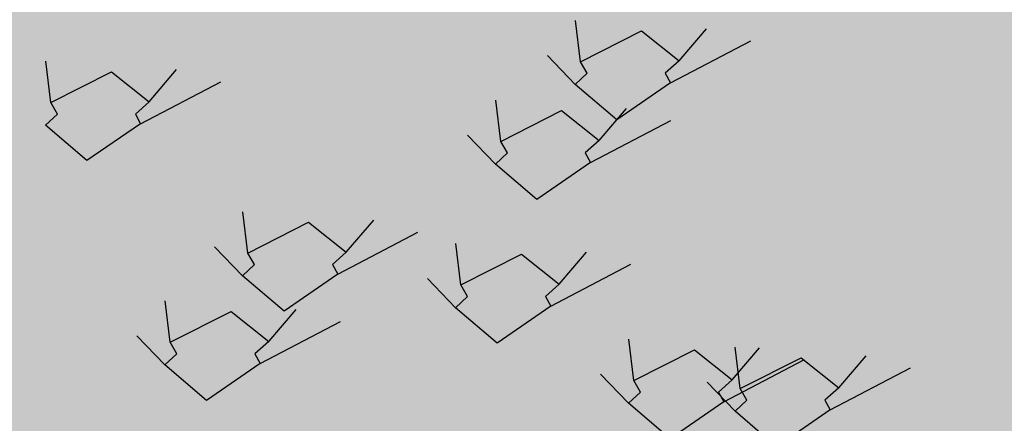
# Model space of a CAD drawing. Units: metres. Extents: x -145 to 6105, y 3 to 5433.
# Drawn here: x 3025 to 3025, y 2696 to 2696 of the extents above; entities that cross this region are included whole.
import ezdxf

# ---------------------------------------------------------------- set-up
doc = ezdxf.new("R2010")
doc.units = ezdxf.units.M
for name, color, linetype in [('COLOR', 7, 'Continuous'), ('ELEVACIONNNN', 7, 'Continuous'), ('Hatch color', 7, 'Continuous')]:
    doc.layers.add(name, color=color, linetype=linetype)
doc.layers.add('Sombras', color=253, linetype='Continuous', lineweight=15, transparency=0.25)
doc.layers.add('TEXTURAS', color=7, linetype='Continuous', lineweight=5)

# ---------------------------------------------------------------- blocks, each defined once
blk = doc.blocks.new('v2')
h = blk.add_hatch(color=256)
h.dxf.hatch_style = 1
h.set_gradient(color1=(153, 114, 0), color2=(255, 201, 41), centered=1, one_color=1, tint=0.58, name='SPHERICAL')
h.paths.add_polyline_path([(1.56, -0.04), (0.04, -0.04), (0.04, -1.51), (1.56, -1.51)])
blk = doc.blocks.new('sfhryrey')
at = {"layer": 'TEXTURAS'}
h = blk.add_hatch(color=256, dxfattribs=at)
h.set_gradient(color1=(153, 76, 0), color2=(0, 0, 0), rotation=50, one_color=1, name='INVCYLINDER')
h.paths.add_polyline_path([(0.3935, 0.5922), (0.5144, 0.5456), (0.3957, 0.5942), (0.5409, 0.6258), (0.3978, 0.5976), (0.5515, 0.7293), (0.5514, 0.7294), (0.3978, 0.5998), (0.4446, 0.7094), (0.4439, 0.7108), (0.395, 0.6019), (0.34, 0.708), (0.3928, 0.5997), (0.1758, 0.2244), (0.1635, 0.1822)])
h.paths.add_polyline_path([(0.4688, 0.7662), (0.4453, 0.7139), (0.446, 0.7126)], flags=17)
h = blk.add_hatch(color=256, dxfattribs=at)
h.set_gradient(color1=(153, 76, 0), color2=(61, 31, 0), centered=1, one_color=1, tint=0.12, name='INVCYLINDER')
h.paths.add_polyline_path([(0.357, 0.6228), (0.281, 0.4973), (0.2695, 0.6349), (0.2765, 0.4899), (0.2742, 0.4851), (0.2767, 0.4866), (0.3134, 0.4625), (0.3147, 0.4646), (0.2801, 0.4889), (0.3234, 0.4798), (0.3244, 0.4815), (0.2813, 0.4917), (0.344, 0.5154), (0.3445, 0.5163), (0.2832, 0.4944)])
h.paths.add_polyline_path([(0.3199, 0.461), (0.3187, 0.459), (0.3869, 0.4141)])
h.paths.add_polyline_path([(0.3305, 0.48), (0.3297, 0.4785), (0.3929, 0.4652)])
h.paths.add_polyline_path([(0.3525, 0.5191), (0.3521, 0.5185), (0.3769, 0.5278)], flags=17)
h = blk.add_hatch(color=256, dxfattribs=at)
h.set_gradient(color1=(153, 76, 0), color2=(61, 31, 0), centered=1, one_color=1, tint=0.12, name='INVCYLINDER')
h.paths.add_polyline_path([(0.5404, 0.227), (0.4497, 0.2608), (0.4468, 0.2606), (0.4477, 0.2616), (0.4014, 0.3304), (0.449, 0.2627), (0.4333, 0.3226), (0.4508, 0.2627), (0.4725, 0.3017), (0.4525, 0.2631), (0.5321, 0.2721), (0.4543, 0.2614)])
h = blk.add_hatch(color=256, dxfattribs=at)
h.set_gradient(color1=(153, 76, 0), color2=(61, 31, 0), centered=1, one_color=1, tint=0.12, name='INVCYLINDER')
h.paths.add_polyline_path([(0.4447, 0.2254), (0.5214, 0.2341), (0.5215, 0.234), (0.4465, 0.2237), (0.4775, 0.2113), (0.4744, 0.2109), (0.4419, 0.223), (0.439, 0.2229), (0.4398, 0.2239), (0.433, 0.234), (0.434, 0.2353), (0.4412, 0.225), (0.4255, 0.2849), (0.443, 0.225), (0.4606, 0.2567), (0.4609, 0.2566)])
h.paths.add_polyline_path([(0.5326, 0.1893), (0.4747, 0.2108), (0.4776, 0.2112)])
h.paths.add_polyline_path([(0.4618, 0.2584), (0.4616, 0.2585), (0.464, 0.2627), (0.4641, 0.2627)], flags=17)
h.paths.add_polyline_path([(0.4339, 0.2354), (0.433, 0.2341), (0.3936, 0.2927)])
h = blk.add_hatch(color=256, dxfattribs=at)
h.set_gradient(color1=(153, 76, 0), color2=(0, 0, 0), rotation=50, one_color=1, name='HEMISPHERICAL')
h.paths.add_polyline_path([(0.399, 0.2022), (0.4207, 0.2412), (0.4007, 0.2026), (0.4101, 0.2037), (0.4086, 0.2018), (0.4025, 0.2009), (0.4067, 0.1992), (0.4054, 0.1975), (0.3979, 0.2003), (0.395, 0.2001), (0.3959, 0.2011), (0.3496, 0.2699), (0.3973, 0.2023), (0.3815, 0.2621)])
h.paths.add_polyline_path([(0.4886, 0.1665), (0.4061, 0.1972), (0.4074, 0.199)])
h.paths.add_polyline_path([(0.4775, 0.2113), (0.4776, 0.2112), (0.4095, 0.2019), (0.4109, 0.2038)])
h = blk.add_hatch(color=256, dxfattribs=at)
h.set_gradient(color1=(153, 76, 0), color2=(0, 0, 0), rotation=50, one_color=1, name='INVCYLINDER')
h.paths.add_polyline_path([(0.3788, 0.1636), (0.3223, 0.2239), (0.3796, 0.1646), (0.3684, 0.2333), (0.3813, 0.1655), (0.433, 0.2341), (0.433, 0.234), (0.3828, 0.1654), (0.4434, 0.1833), (0.4444, 0.183), (0.3847, 0.1639), (0.4653, 0.1329), (0.3838, 0.1629), (0.1885, 0.074), (0.164, 0.0699)])
h.paths.add_polyline_path([(0.4748, 0.1926), (0.4461, 0.1835), (0.4452, 0.1839)], flags=17)
h = blk.add_hatch(color=256, dxfattribs=at)
h.set_gradient(color1=(153, 76, 0), color2=(61, 31, 0), centered=1, one_color=1, tint=0.12, name='INVCYLINDER')
h.paths.add_polyline_path([(0.4065, 0.1447), (0.342, 0.1133), (0.4334, 0.102), (0.3382, 0.1115), (0.3356, 0.1105), (0.336, 0.1117), (0.3124, 0.1304), (0.3135, 0.1309), (0.3367, 0.1133), (0.3214, 0.1345), (0.3223, 0.1349), (0.3383, 0.1137), (0.3399, 0.143), (0.3404, 0.1432), (0.3396, 0.1145)])
h.paths.add_polyline_path([(0.31, 0.1336), (0.309, 0.1331), (0.2651, 0.1679)])
h.paths.add_polyline_path([(0.32, 0.1379), (0.3192, 0.1376), (0.2969, 0.1686)])
h.paths.add_polyline_path([(0.3405, 0.1469), (0.3401, 0.1467), (0.3408, 0.1583)], flags=17)
h = blk.add_hatch(color=256, dxfattribs=at)
h.set_gradient(color1=(153, 76, 0), color2=(0, 0, 0), rotation=50, one_color=1, name='INVCYLINDER')
h.paths.add_polyline_path([(0.2085, -0.0127), (0.3653, 0.0322), (0.3754, 0.101), (0.3634, 0.0334), (0.209, -0.0083), (0.0093, -0.0006), (0.0111, -0.0126)])
h = blk.add_hatch(color=256, dxfattribs=at)
h.set_gradient(color1=(153, 76, 0), color2=(0, 0, 0), rotation=50, one_color=1, name='INVCYLINDER')
h.paths.add_polyline_path([(0.164, 0.0699), (0.3297, 0.098), (0.4039, 0.0483), (0.3294, 0.0964), (0.1685, 0.0666), (0.0199, -0.0201), (0.0097, -0.01)])
h = blk.add_hatch(color=256, dxfattribs=at)
h.set_gradient(color1=(153, 76, 0), color2=(61, 31, 0), centered=1, one_color=1, tint=0.12, name='INVCYLINDER')
h.paths.add_polyline_path([(0.4702, 0.0267), (0.3896, 0.0252), (0.4502, 0.071), (0.3848, 0.0251), (0.3819, 0.0248), (0.3833, 0.024), (0.3829, -0.0001), (0.3843, -0.0001), (0.3854, 0.0231), (0.3939, 0.0003), (0.395, 0.0003), (0.3871, 0.0234), (0.4165, 0.0012), (0.417, 0.0012), (0.3889, 0.0233)])
h.paths.add_polyline_path([(0.3841, -0.0036), (0.3828, -0.0036), (0.382, -0.0485)])
h.paths.add_polyline_path([(0.3961, -0.0029), (0.3951, -0.003), (0.4075, -0.0362)])
h.paths.add_polyline_path([(0.4207, -0.0016), (0.4203, -0.0017), (0.4319, -0.0104)], flags=17)
h = blk.add_hatch(color=256, dxfattribs=at)
h.set_gradient(color1=(153, 76, 0), color2=(0, 0, 0), rotation=50, one_color=1, name='INVCYLINDER')
h.paths.add_polyline_path([(0.4667, 0.0008), (0.4806, -0.0692), (0.4683, 0.0003), (0.5256, -0.0579), (0.4705, 0.0003), (0.5769, -0.0325), (0.5769, -0.0324), (0.4716, 0.001), (0.5362, 0.0114), (0.5367, 0.0121), (0.4717, 0.0029), (0.5049, 0.0596), (0.47, 0.0033), (0.2318, -0.006), (0.2085, -0.0127)])
h.paths.add_polyline_path([(0.5698, 0.0168), (0.5385, 0.0124), (0.5382, 0.0117)], flags=17)
h = blk.add_hatch(color=256, dxfattribs=at)
h.set_gradient(color1=(153, 76, 0), color2=(0, 0, 0), rotation=50, one_color=1, name='HEMISPHERICAL')
h.paths.add_polyline_path([(0.5197, -0.0213), (0.5742, -0.043), (0.5214, -0.0209), (0.5297, -0.0179), (0.5268, -0.017), (0.5212, -0.0188), (0.5229, -0.0158), (0.5202, -0.015), (0.517, -0.0202), (0.5146, -0.0213), (0.5162, -0.0217), (0.5462, -0.0942), (0.5184, -0.022), (0.5637, -0.0752)])
h.paths.add_polyline_path([(0.5554, 0.0429), (0.5205, -0.0145), (0.5231, -0.0154)])
h.paths.add_polyline_path([(0.5898, 0.0033), (0.5899, 0.0034), (0.5276, -0.0168), (0.5304, -0.0177)])
h = blk.add_hatch(color=256, dxfattribs=at)
h.set_gradient(color1=(153, 76, 0), color2=(61, 31, 0), centered=1, one_color=1, tint=0.12, name='INVCYLINDER')
h.paths.add_polyline_path([(0.5777, -0.021), (0.646, 0.0032), (0.6461, 0.0033), (0.5775, -0.0189), (0.5898, 0.0033), (0.587, 0.0023), (0.5733, -0.0202), (0.5709, -0.0213), (0.5725, -0.0217), (0.5769, -0.0324), (0.5789, -0.033), (0.5747, -0.0221), (0.6199, -0.0752), (0.576, -0.0213), (0.6203, -0.039), (0.6204, -0.0388)])
h.paths.add_polyline_path([(0.6117, 0.0428), (0.5872, 0.0025), (0.5899, 0.0034)])
h.paths.add_polyline_path([(0.6229, -0.0399), (0.6228, -0.04), (0.6288, -0.0424), (0.6288, -0.0423)], flags=17)
h.paths.add_polyline_path([(0.5789, -0.0331), (0.5769, -0.0325), (0.6025, -0.0942)])
h = blk.add_hatch(color=256, dxfattribs=at)
h.set_gradient(color1=(153, 76, 0), color2=(61, 31, 0), centered=1, one_color=1, tint=0.12, name='INVCYLINDER')
h.paths.add_polyline_path([(0.6541, 0.0165), (0.6157, -0.0466), (0.6133, -0.0477), (0.6149, -0.0481), (0.6449, -0.1206), (0.6171, -0.0484), (0.6623, -0.1016), (0.6184, -0.0477), (0.6729, -0.0694), (0.6201, -0.0473), (0.691, -0.0222), (0.6199, -0.0452)])
blk = doc.blocks.new('pinus')
at = {"layer": 'COLOR', "extrusion": (0, 0, -1)}
h = blk.add_hatch(color=96, dxfattribs=at)
h.set_gradient(color1=(39, 73, 18), color2=(20, 37, 9), one_color=1, tint=0.09, name='INVSPHERICAL')
h.paths.add_polyline_path([(-0.9373, 0.642), (-1.0303, 0.642), (-1.0267, 0.5857), (-0.9802, 0.5696), (-0.948, 0.5857)])
h = blk.add_hatch(color=96, dxfattribs=at)
h.set_gradient(color1=(39, 73, 18), color2=(20, 37, 9), one_color=1, tint=0.09, name='INVSPHERICAL')
h.paths.add_polyline_path([(-0.826, 0.6193), (-0.8618, 0.5818), (-0.8295, 0.5362), (-0.7544, 0.563)])
h = blk.add_hatch(color=96, dxfattribs=at)
h.set_gradient(color1=(39, 73, 18), color2=(20, 37, 9), one_color=1, tint=0.09, name='INVSPHERICAL')
h.paths.add_polyline_path([(-0.8693, 0.6205), (-0.8836, 0.5749), (-0.787, 0.5508), (-0.7834, 0.5991)])
h = blk.add_hatch(color=256, dxfattribs=at)
h.set_gradient(color1=(125, 168, 77), color2=(73, 98, 45), one_color=1, tint=0.28, name='INVSPHERICAL')
h.paths.add_polyline_path([(-1.4156, 0.5309), (-1.3483, 0.579), (-1.2991, 0.5364), (-1.3179, 0.5007), (-1.356, 0.4957)])
h = blk.add_hatch(color=256, dxfattribs=at)
h.set_gradient(color1=(125, 168, 77), color2=(73, 98, 45), one_color=1, tint=0.28, name='INVSPHERICAL')
h.paths.add_polyline_path([(-0.6347, 0.504), (-0.5674, 0.5522), (-0.5181, 0.5096), (-0.537, 0.4739), (-0.5751, 0.4688)])
h = blk.add_hatch(color=256, dxfattribs=at)
h.set_gradient(color1=(125, 168, 77), color2=(73, 98, 45), one_color=1, tint=0.28, name='INVSPHERICAL')
h.paths.add_polyline_path([(-1.1254, 0.487), (-1.1162, 0.5071), (-1.2011, 0.561), (-1.2538, 0.5085), (-1.2344, 0.487), (-1.2418, 0.47), (-1.1668, 0.4054), (-1.1088, 0.4673)])
h = blk.add_hatch(color=96, dxfattribs=at)
h.set_gradient(color1=(39, 73, 18), color2=(20, 37, 9), one_color=1, tint=0.09, name='INVSPHERICAL')
h.paths.add_polyline_path([(-1.6472, 0.5067), (-1.6007, 0.4852), (-1.5935, 0.5094), (-1.5398, 0.5281), (-1.5863, 0.563)])
h = blk.add_hatch(color=96, dxfattribs=at)
h.set_gradient(color1=(39, 73, 18), color2=(20, 37, 9), one_color=1, tint=0.09, name='INVSPHERICAL')
h.paths.add_polyline_path([(-1.3001, 0.504), (-1.2428, 0.4933), (-1.2643, 0.5335), (-1.3323, 0.5415), (-1.3502, 0.4986), (-1.3036, 0.4691)])
h = blk.add_hatch(color=96, dxfattribs=at)
h.set_gradient(color1=(39, 73, 18), color2=(20, 37, 9), one_color=1, tint=0.09, name='INVSPHERICAL')
h.paths.add_polyline_path([(-1.041, 0.4757), (-0.9945, 0.4543), (-0.9874, 0.4784), (-0.9337, 0.4972), (-0.9802, 0.532)])
h = blk.add_hatch(color=96, dxfattribs=at)
h.set_gradient(color1=(39, 73, 18), color2=(20, 37, 9), one_color=1, tint=0.09, name='INVSPHERICAL')
h.paths.add_polyline_path([(-0.6939, 0.473), (-0.6367, 0.4623), (-0.6581, 0.5025), (-0.7261, 0.5106), (-0.744, 0.4677), (-0.6975, 0.4382)])
h = blk.add_hatch(color=256, dxfattribs=at)
h.set_gradient(color1=(125, 168, 77), color2=(73, 98, 45), one_color=1, tint=0.28, name='INVSPHERICAL')
h.paths.add_polyline_path([(-0.3849, 0.4156), (-0.3757, 0.4357), (-0.4606, 0.4896), (-0.5132, 0.4371), (-0.4939, 0.4156), (-0.5013, 0.3986), (-0.4262, 0.3341), (-0.3683, 0.396)])
h = blk.add_hatch(color=256, dxfattribs=at)
h.set_gradient(color1=(125, 168, 77), color2=(73, 98, 45), one_color=1, tint=0.28, name='INVSPHERICAL')
h.paths.add_polyline_path([(-1.1875, 0.4642), (-1.2015, 0.4246), (-1.2289, 0.4384), (-1.285, 0.4242), (-1.2834, 0.4735)])
h = blk.add_hatch(color=256, dxfattribs=at)
h.set_gradient(color1=(125, 168, 77), color2=(73, 98, 45), one_color=1, tint=0.28, name='INVSPHERICAL')
h.paths.add_polyline_path([(-1.4451, 0.4801), (-1.3928, 0.4546), (-1.4405, 0.3871), (-1.4875, 0.4202)])
h = blk.add_hatch(color=96, dxfattribs=at)
h.set_gradient(color1=(39, 73, 18), color2=(20, 37, 9), one_color=1, tint=0.09, name='INVSPHERICAL')
h.paths.add_polyline_path([(-1.0475, 0.4665), (-1.1405, 0.4665), (-1.1369, 0.4102), (-1.0904, 0.3941), (-1.0582, 0.4102)])
h = blk.add_hatch(color=256, dxfattribs=at)
h.set_gradient(color1=(125, 168, 77), color2=(73, 98, 45), one_color=1, tint=0.28, name='INVSPHERICAL')
h.paths.add_polyline_path([(-0.4066, 0.4374), (-0.4205, 0.3978), (-0.4479, 0.4116), (-0.5041, 0.3974), (-0.5025, 0.4467)])
h = blk.add_hatch(color=256, dxfattribs=at)
h.set_gradient(color1=(125, 168, 77), color2=(73, 98, 45), one_color=1, tint=0.28, name='INVSPHERICAL')
h.paths.add_polyline_path([(-0.6642, 0.4533), (-0.6119, 0.4277), (-0.6596, 0.3603), (-0.7066, 0.3933)])
h = blk.add_hatch(color=96, dxfattribs=at)
h.set_gradient(color1=(39, 73, 18), color2=(20, 37, 9), one_color=1, tint=0.09, name='INVSPHERICAL')
h.paths.add_polyline_path([(-0.9795, 0.445), (-0.9938, 0.3994), (-0.8972, 0.3753), (-0.8936, 0.4236)])
h = blk.add_hatch(color=96, dxfattribs=at)
h.set_gradient(color1=(39, 73, 18), color2=(20, 37, 9), one_color=1, tint=0.09, name='INVSPHERICAL')
h.paths.add_polyline_path([(-1.4468, 0.4343), (-1.4003, 0.3887), (-1.318, 0.4021), (-1.3716, 0.4504)])
h = blk.add_hatch(color=96, dxfattribs=at)
h.set_gradient(color1=(39, 73, 18), color2=(20, 37, 9), one_color=1, tint=0.09, name='INVSPHERICAL')
h.paths.add_polyline_path([(-0.8406, 0.4033), (-0.7941, 0.3577), (-0.7118, 0.3711), (-0.7655, 0.4194)])
h = blk.add_hatch(color=256, dxfattribs=at)
h.set_gradient(color1=(125, 168, 77), color2=(73, 98, 45), one_color=1, tint=0.28, name='INVSPHERICAL')
h.paths.add_polyline_path([(-1.0138, 0.3476), (-1.0046, 0.3677), (-1.0895, 0.4216), (-1.1421, 0.3691), (-1.1228, 0.3476), (-1.1302, 0.3306), (-1.0552, 0.2661), (-0.9972, 0.3279)])
h = blk.add_hatch(color=96, dxfattribs=at)
h.set_gradient(color1=(39, 73, 18), color2=(20, 37, 9), one_color=1, tint=0.09, name='INVSPHERICAL')
h.paths.add_polyline_path([(-1.5148, 0.4128), (-1.5506, 0.3753), (-1.5184, 0.3297), (-1.4432, 0.3565)])
h = blk.add_hatch(color=96, dxfattribs=at)
h.set_gradient(color1=(39, 73, 18), color2=(20, 37, 9), one_color=1, tint=0.09, name='INVSPHERICAL')
h.paths.add_polyline_path([(-0.9086, 0.3819), (-0.9444, 0.3443), (-0.9122, 0.2987), (-0.8371, 0.3256)])
h = blk.add_hatch(color=96, dxfattribs=at)
h.set_gradient(color1=(39, 73, 18), color2=(20, 37, 9), one_color=1, tint=0.09, name='INVSPHERICAL')
h.paths.add_polyline_path([(-1.1512, 0.3002), (-1.1047, 0.2788), (-1.0976, 0.3029), (-1.0439, 0.3217), (-1.0904, 0.3565)])
h = blk.add_hatch(color=96, dxfattribs=at)
h.set_gradient(color1=(39, 73, 18), color2=(20, 37, 9), one_color=1, tint=0.09, name='INVSPHERICAL')
h.paths.add_polyline_path([(-1.0612, 0.3529), (-1.1543, 0.3529), (-1.1507, 0.2966), (-1.1042, 0.2805), (-1.072, 0.2966)])
h = blk.add_hatch(color=96, dxfattribs=at)
h.set_gradient(color1=(39, 73, 18), color2=(20, 37, 9), one_color=1, tint=0.09, name='INVSPHERICAL')
h.paths.add_polyline_path([(-0.8041, 0.2975), (-0.7469, 0.2868), (-0.7683, 0.327), (-0.8363, 0.3351), (-0.8542, 0.2922), (-0.8077, 0.2627)])
h = blk.add_hatch(color=96, dxfattribs=at)
h.set_gradient(color1=(39, 73, 18), color2=(20, 37, 9), one_color=1, tint=0.09, name='INVSPHERICAL')
h.paths.add_polyline_path([(-0.9932, 0.3315), (-1.0076, 0.2859), (-0.9109, 0.2618), (-0.9074, 0.31)])
h = blk.add_hatch(color=96, dxfattribs=at)
h.set_gradient(color1=(39, 73, 18), color2=(20, 37, 9), one_color=1, tint=0.09, name='INVSPHERICAL')
h.paths.add_polyline_path([(-0.4313, 0.3228), (-0.5243, 0.3228), (-0.5207, 0.2664), (-0.4742, 0.2504), (-0.442, 0.2664)])
h = blk.add_hatch(color=256, dxfattribs=at)
h.set_gradient(color1=(125, 168, 77), color2=(73, 98, 45), one_color=1, tint=0.28, name='INVSPHERICAL')
h.paths.add_polyline_path([(-1.197, 0.3278), (-1.1366, 0.3191), (-1.1179, 0.2695), (-1.197, 0.25)])
h = blk.add_hatch(color=256, dxfattribs=at)
h.set_gradient(color1=(125, 168, 77), color2=(73, 98, 45), one_color=1, tint=0.28, name='INVSPHERICAL')
h.paths.add_polyline_path([(-1.4363, 0.2826), (-1.4679, 0.2452), (-1.4893, 0.2855), (-1.4475, 0.3265), (-1.3951, 0.3047), (-1.4016, 0.2593)])
h = blk.add_hatch(color=256, dxfattribs=at)
h.set_gradient(color1=(125, 168, 77), color2=(73, 98, 45), one_color=1, tint=0.28, name='INVSPHERICAL')
h.paths.add_polyline_path([(-0.5785, 0.266), (-0.5112, 0.3142), (-0.462, 0.2716), (-0.4808, 0.2358), (-0.519, 0.2308)])
h = blk.add_hatch(color=256, dxfattribs=at)
h.set_gradient(color1=(125, 168, 77), color2=(73, 98, 45), one_color=1, tint=0.28, name='INVSPHERICAL')
h.paths.add_polyline_path([(-1.266, 0.3081), (-1.2577, 0.2511), (-1.3296, 0.2182), (-1.3351, 0.2809)])
h = blk.add_hatch(color=256, dxfattribs=at)
h.set_gradient(color1=(125, 168, 77), color2=(73, 98, 45), one_color=1, tint=0.28, name='INVSPHERICAL')
h.paths.add_polyline_path([(-0.6554, 0.2558), (-0.6869, 0.2184), (-0.7084, 0.2586), (-0.6666, 0.2997), (-0.6142, 0.2779), (-0.6207, 0.2324)])
h = blk.add_hatch(color=256, dxfattribs=at)
h.set_gradient(color1=(125, 168, 77), color2=(73, 98, 45), one_color=1, tint=0.28, name='INVSPHERICAL')
h.paths.add_polyline_path([(-0.485, 0.2813), (-0.4768, 0.2242), (-0.5487, 0.1913), (-0.5542, 0.254)])
h = blk.add_hatch(color=96, dxfattribs=at)
h.set_gradient(color1=(39, 73, 18), color2=(20, 37, 9), one_color=1, tint=0.09, name='INVSPHERICAL')
h.paths.add_polyline_path([(-0.9508, 0.2278), (-0.9043, 0.1822), (-0.822, 0.1956), (-0.8757, 0.2439)])
h = blk.add_hatch(color=96, dxfattribs=at)
h.set_gradient(color1=(39, 73, 18), color2=(20, 37, 9), one_color=1, tint=0.09, name='INVSPHERICAL')
h.paths.add_polyline_path([(-0.8821, 0.2394), (-0.9752, 0.2394), (-0.9716, 0.1831), (-0.9251, 0.167), (-0.8929, 0.1831)])
h = blk.add_hatch(color=96, dxfattribs=at)
h.set_gradient(color1=(39, 73, 18), color2=(20, 37, 9), one_color=1, tint=0.09, name='INVSPHERICAL')
h.paths.add_polyline_path([(-1.165, 0.1867), (-1.1185, 0.1652), (-1.1113, 0.1894), (-1.0577, 0.2081), (-1.1042, 0.243)])
h = blk.add_hatch(color=256, dxfattribs=at)
h.set_gradient(color1=(125, 168, 77), color2=(73, 98, 45), one_color=1, tint=0.28, name='INVSPHERICAL')
h.paths.add_polyline_path([(-0.6603, 0.1524), (-0.6511, 0.1725), (-0.7361, 0.2264), (-0.7887, 0.1739), (-0.7694, 0.1524), (-0.7768, 0.1354), (-0.7017, 0.0709), (-0.6438, 0.1328)])
h = blk.add_hatch(color=96, dxfattribs=at)
h.set_gradient(color1=(39, 73, 18), color2=(20, 37, 9), one_color=1, tint=0.09, name='INVSPHERICAL')
h.paths.add_polyline_path([(-0.8179, 0.184), (-0.7606, 0.1733), (-0.7821, 0.2135), (-0.8501, 0.2215), (-0.868, 0.1786), (-0.8215, 0.1491)])
h = blk.add_hatch(color=256, dxfattribs=at)
h.set_gradient(color1=(125, 168, 77), color2=(73, 98, 45), one_color=1, tint=0.28, name='INVSPHERICAL')
h.paths.add_polyline_path([(-0.3505, 0.1994), (-0.3644, 0.1598), (-0.3918, 0.1736), (-0.4479, 0.1594), (-0.4463, 0.2087)])
h = blk.add_hatch(color=256, dxfattribs=at)
h.set_gradient(color1=(125, 168, 77), color2=(73, 98, 45), one_color=1, tint=0.28, name='INVSPHERICAL')
h.paths.add_polyline_path([(-0.608, 0.2153), (-0.5557, 0.1897), (-0.6034, 0.1222), (-0.6504, 0.1553)])
h = blk.add_hatch(color=96, dxfattribs=at)
h.set_gradient(color1=(39, 73, 18), color2=(20, 37, 9), one_color=1, tint=0.09, name='INVSPHERICAL')
h.paths.add_polyline_path([(-0.8142, 0.2179), (-0.8285, 0.1723), (-0.7318, 0.1482), (-0.7283, 0.1965)])
h = blk.add_hatch(color=96, dxfattribs=at)
h.set_gradient(color1=(39, 73, 18), color2=(20, 37, 9), one_color=1, tint=0.09, name='INVSPHERICAL')
h.paths.add_polyline_path([(-1.4745, 0.2187), (-1.5676, 0.2187), (-1.564, 0.1624), (-1.5175, 0.1463), (-1.4853, 0.1624)])
h = blk.add_hatch(color=96, dxfattribs=at)
h.set_gradient(color1=(39, 73, 18), color2=(20, 37, 9), one_color=1, tint=0.09, name='INVSPHERICAL')
h.paths.add_polyline_path([(-1.0188, 0.2064), (-1.0546, 0.1688), (-1.0224, 0.1232), (-0.9473, 0.1501)])
h = blk.add_hatch(color=96, dxfattribs=at)
h.set_gradient(color1=(39, 73, 18), color2=(20, 37, 9), one_color=1, tint=0.09, name='INVSPHERICAL')
h.paths.add_polyline_path([(-1.4065, 0.1973), (-1.4208, 0.1517), (-1.3242, 0.1276), (-1.3206, 0.1758)])
h = blk.add_hatch(color=256, dxfattribs=at)
h.set_gradient(color1=(125, 168, 77), color2=(73, 98, 45), one_color=1, tint=0.28, name='INVSPHERICAL')
h.paths.add_polyline_path([(-0.958, 0.0967), (-0.9488, 0.1168), (-1.0337, 0.1707), (-1.0863, 0.1182), (-1.067, 0.0967), (-1.0744, 0.0797), (-0.9994, 0.0151), (-0.9414, 0.077)])
h = blk.add_hatch(color=96, dxfattribs=at)
h.set_gradient(color1=(39, 73, 18), color2=(20, 37, 9), one_color=1, tint=0.09, name='INVSPHERICAL')
h.paths.add_polyline_path([(-0.9646, 0.1143), (-0.9181, 0.0687), (-0.8358, 0.0821), (-0.8895, 0.1304)])
h = blk.add_hatch(color=96, dxfattribs=at)
h.set_gradient(color1=(39, 73, 18), color2=(20, 37, 9), one_color=1, tint=0.09, name='INVSPHERICAL')
h.paths.add_polyline_path([(-0.9859, 0.0731), (-0.9394, 0.0517), (-0.9322, 0.0758), (-0.8786, 0.0946), (-0.9251, 0.1294)])
h = blk.add_hatch(color=96, dxfattribs=at)
h.set_gradient(color1=(39, 73, 18), color2=(20, 37, 9), one_color=1, tint=0.09, name='INVSPHERICAL')
h.paths.add_polyline_path([(-0.6388, 0.0704), (-0.5815, 0.0597), (-0.603, 0.0999), (-0.671, 0.108), (-0.6889, 0.0651), (-0.6424, 0.0356)])
h = blk.add_hatch(color=96, dxfattribs=at)
h.set_gradient(color1=(39, 73, 18), color2=(20, 37, 9), one_color=1, tint=0.09, name='INVSPHERICAL')
h.paths.add_polyline_path([(-1.5783, 0.0525), (-1.5318, 0.031), (-1.5246, 0.0552), (-1.4709, 0.0739), (-1.5175, 0.1088)])
h = blk.add_hatch(color=96, dxfattribs=at)
h.set_gradient(color1=(39, 73, 18), color2=(20, 37, 9), one_color=1, tint=0.09, name='INVSPHERICAL')
h.paths.add_polyline_path([(-1.0326, 0.0928), (-1.0684, 0.0553), (-1.0362, 0.0097), (-0.961, 0.0365)])
h = blk.add_hatch(color=96, dxfattribs=at)
h.set_gradient(color1=(39, 73, 18), color2=(20, 37, 9), one_color=1, tint=0.09, name='INVSPHERICAL')
h.paths.add_polyline_path([(-1.2312, 0.0498), (-1.1739, 0.0391), (-1.1954, 0.0793), (-1.2634, 0.0873), (-1.2813, 0.0444), (-1.2348, 0.0149)])
h = blk.add_hatch(color=256, dxfattribs=at)
h.set_gradient(color1=(125, 168, 77), color2=(73, 98, 45), one_color=1, tint=0.28, name='INVSPHERICAL')
h.paths.add_polyline_path([(-0.5519, -0.0036), (-0.5427, 0.0165), (-0.6277, 0.0704), (-0.6803, 0.0179), (-0.6609, -0.0036), (-0.6683, -0.0206), (-0.5933, -0.0851), (-0.5353, -0.0232)])
h = blk.add_hatch(color=256, dxfattribs=at)
h.set_gradient(color1=(125, 168, 77), color2=(73, 98, 45), one_color=1, tint=0.28, name='INVSPHERICAL')
h.paths.add_polyline_path([(-0.3599, 0.0629), (-0.2995, 0.0543), (-0.2808, 0.0046), (-0.3599, -0.0149)])
h = blk.add_hatch(color=256, dxfattribs=at)
h.set_gradient(color1=(125, 168, 77), color2=(73, 98, 45), one_color=1, tint=0.28, name='INVSPHERICAL')
h.paths.add_polyline_path([(-0.5992, 0.0178), (-0.6308, -0.0196), (-0.6522, 0.0206), (-0.6104, 0.0616), (-0.558, 0.0399), (-0.5645, -0.0056)])
h = blk.add_hatch(color=256, dxfattribs=at)
h.set_gradient(color1=(125, 168, 77), color2=(73, 98, 45), one_color=1, tint=0.28, name='INVSPHERICAL')
h.paths.add_polyline_path([(-0.4289, 0.0433), (-0.4206, -0.0138), (-0.4925, -0.0467), (-0.4981, 0.016)])
h = blk.add_hatch(color=96, dxfattribs=at)
h.set_gradient(color1=(39, 73, 18), color2=(20, 37, 9), one_color=1, tint=0.09, name='INVSPHERICAL')
h.paths.add_polyline_path([(-0.7855, 0.0007), (-0.739, -0.0449), (-0.6567, -0.0315), (-0.7104, 0.0168)])
h = blk.add_hatch(color=256, dxfattribs=at)
h.set_gradient(color1=(125, 168, 77), color2=(73, 98, 45), one_color=1, tint=0.28, name='INVSPHERICAL')
h.paths.add_polyline_path([(-1.1998, -0.0706), (-1.1906, -0.0505), (-1.2755, 0.0034), (-1.3282, -0.0491), (-1.3088, -0.0706), (-1.3162, -0.0876), (-1.2412, -0.1521), (-1.1832, -0.0902)])
h = blk.add_hatch(color=96, dxfattribs=at)
h.set_gradient(color1=(39, 73, 18), color2=(20, 37, 9), one_color=1, tint=0.09, name='INVSPHERICAL')
h.paths.add_polyline_path([(-1.3779, -0.0199), (-1.3314, -0.0655), (-1.2491, -0.0521), (-1.3028, -0.0038)])
h = blk.add_hatch(color=256, dxfattribs=at)
h.set_gradient(color1=(125, 168, 77), color2=(73, 98, 45), one_color=1, tint=0.28, name='INVSPHERICAL')
h.paths.add_polyline_path([(-1.3486, -0.0845), (-1.3394, -0.0644), (-1.4243, -0.0105), (-1.477, -0.063), (-1.4576, -0.0845), (-1.465, -0.1015), (-1.39, -0.1661), (-1.332, -0.1042)])
h = blk.add_hatch(color=256, dxfattribs=at)
h.set_gradient(color1=(125, 168, 77), color2=(73, 98, 45), one_color=1, tint=0.28, name='INVSPHERICAL')
h.paths.add_polyline_path([(-0.3925, -0.0685), (-0.3252, -0.0204), (-0.276, -0.063), (-0.2948, -0.0987), (-0.3329, -0.1037)])
h = blk.add_hatch(color=96, dxfattribs=at)
h.set_gradient(color1=(39, 73, 18), color2=(20, 37, 9), one_color=1, tint=0.09, name='INVSPHERICAL')
h.paths.add_polyline_path([(-0.8535, -0.0207), (-0.8893, -0.0583), (-0.8571, -0.1039), (-0.7819, -0.077)])
h = blk.add_hatch(color=256, dxfattribs=at)
h.set_gradient(color1=(125, 168, 77), color2=(73, 98, 45), one_color=1, tint=0.28, name='INVSPHERICAL')
h.paths.add_polyline_path([(-0.8204, -0.0825), (-0.753, -0.0343), (-0.7038, -0.0769), (-0.7227, -0.1126), (-0.7608, -0.1177)])
h = blk.add_hatch(color=96, dxfattribs=at)
h.set_gradient(color1=(39, 73, 18), color2=(20, 37, 9), one_color=1, tint=0.09, name='INVSPHERICAL')
h.paths.add_polyline_path([(-1.4459, -0.0414), (-1.4817, -0.0789), (-1.4495, -0.1245), (-1.3743, -0.0977)])
h = blk.add_hatch(color=256, dxfattribs=at)
h.set_gradient(color1=(125, 168, 77), color2=(73, 98, 45), one_color=1, tint=0.28, name='INVSPHERICAL')
h.paths.add_polyline_path([(-1.5458, -0.1243), (-1.4785, -0.0761), (-1.4293, -0.1187), (-1.4481, -0.1545), (-1.4863, -0.1595)])
h = blk.add_hatch(color=256, dxfattribs=at)
h.set_gradient(color1=(125, 168, 77), color2=(73, 98, 45), one_color=1, tint=0.28, name='INVSPHERICAL')
h.paths.add_polyline_path([(-0.422, -0.1192), (-0.3697, -0.1448), (-0.4174, -0.2123), (-0.4644, -0.1792)])
at = {"layer": 'COLOR', "color": 96, "extrusion": (0, 0, -1)}
for p, q in [((1.1162, 0.5071, 1.2), (1.1091, 0.5793, 1.2)), ((1.2538, 0.5085, 1.2), (1.292, 0.5646, 1.2)), ((1.1162, 0.5071, 1.2), (1.2011, 0.561, 1.2)), ((1.2011, 0.561, 1.2), (1.2538, 0.5085, 1.2)), ((1.2418, 0.47, 1.2), (1.3539, 0.5435, 1.2)), ((1.1088, 0.4673, 1.2), (1.0697, 0.5182, 1.2)), ((0.3757, 0.4357, 1.2), (0.3686, 0.508, 1.2)), ((1.1254, 0.487, 1.2), (1.1162, 0.5071, 1.2)), ((1.2538, 0.5085, 1.2), (1.2344, 0.487, 1.2)), ((0.3757, 0.4357, 1.2), (0.4606, 0.4896, 1.2)), ((0.4606, 0.4896, 1.2), (0.5132, 0.4371, 1.2)), ((0.5132, 0.4371, 1.2), (0.5515, 0.4932, 1.2)), ((1.1088, 0.4673, 1.2), (1.1254, 0.487, 1.2)), ((1.2344, 0.487, 1.2), (1.2418, 0.47, 1.2)), ((0.5013, 0.3986, 1.2), (0.6134, 0.4721, 1.2)), ((1.2418, 0.47, 1.2), (1.1668, 0.4054, 1.2)), ((1.1668, 0.4054, 1.2), (1.1088, 0.4673, 1.2)), ((0.3849, 0.4156, 1.2), (0.3757, 0.4357, 1.2)), ((0.5132, 0.4371, 1.2), (0.4939, 0.4156, 1.2)), ((1.0046, 0.3677, 1.2), (0.9975, 0.4399, 1.2)), ((0.3683, 0.396, 1.2), (0.3849, 0.4156, 1.2)), ((0.4939, 0.4156, 1.2), (0.5013, 0.3986, 1.2)), ((1.0046, 0.3677, 1.2), (1.0895, 0.4216, 1.2)), ((1.0895, 0.4216, 1.2), (1.1421, 0.3691, 1.2)), ((1.1421, 0.3691, 1.2), (1.1804, 0.4252, 1.2)), ((1.1302, 0.3306, 1.2), (1.2423, 0.4041, 1.2)), ((0.4262, 0.3341, 1.2), (0.3683, 0.396, 1.2)), ((0.5013, 0.3986, 1.2), (0.4262, 0.3341, 1.2)), ((0.9972, 0.3279, 1.2), (0.9581, 0.3788, 1.2)), ((1.0138, 0.3476, 1.2), (1.0046, 0.3677, 1.2)), ((1.1421, 0.3691, 1.2), (1.1228, 0.3476, 1.2)), ((0.9972, 0.3279, 1.2), (1.0138, 0.3476, 1.2)), ((1.1228, 0.3476, 1.2), (1.1302, 0.3306, 1.2)), ((1.1302, 0.3306, 1.2), (1.0552, 0.2661, 1.2)), ((1.0552, 0.2661, 1.2), (0.9972, 0.3279, 1.2)), ((0.6511, 0.1725, 1.2), (0.6441, 0.2448, 1.2)), ((0.6511, 0.1725, 1.2), (0.7361, 0.2264, 1.2)), ((0.7361, 0.2264, 1.2), (0.7887, 0.1739, 1.2)), ((0.7887, 0.1739, 1.2), (0.827, 0.23, 1.2)), ((0.7768, 0.1354, 1.2), (0.8889, 0.2089, 1.2)), ((0.6438, 0.1328, 1.2), (0.6047, 0.1836, 1.2)), ((0.9488, 0.1168, 1.2), (0.9417, 0.189, 1.2)), ((0.6603, 0.1524, 1.2), (0.6511, 0.1725, 1.2)), ((0.7887, 0.1739, 1.2), (0.7694, 0.1524, 1.2)), ((0.9488, 0.1168, 1.2), (1.0337, 0.1707, 1.2)), ((1.0337, 0.1707, 1.2), (1.0863, 0.1182, 1.2)), ((1.0863, 0.1182, 1.2), (1.1246, 0.1743, 1.2)), ((0.6438, 0.1328, 1.2), (0.6603, 0.1524, 1.2)), ((0.7694, 0.1524, 1.2), (0.7768, 0.1354, 1.2)), ((1.0744, 0.0797, 1.2), (1.1865, 0.1532, 1.2)), ((0.7017, 0.0709, 1.2), (0.6438, 0.1328, 1.2)), ((0.7768, 0.1354, 1.2), (0.7017, 0.0709, 1.2)), ((0.9414, 0.077, 1.2), (0.9023, 0.1279, 1.2)), ((0.958, 0.0967, 1.2), (0.9488, 0.1168, 1.2)), ((1.0863, 0.1182, 1.2), (1.067, 0.0967, 1.2)), ((0.9414, 0.077, 1.2), (0.958, 0.0967, 1.2)), ((1.067, 0.0967, 1.2), (1.0744, 0.0797, 1.2)), ((0.5427, 0.0165, 1.2), (0.5356, 0.0888, 1.2)), ((0.5427, 0.0165, 1.2), (0.6277, 0.0704, 1.2)), ((0.6277, 0.0704, 1.2), (0.6803, 0.0179, 1.2)), ((0.6803, 0.0179, 1.2), (0.7186, 0.074, 1.2)), ((0.9994, 0.0151, 1.2), (0.9414, 0.077, 1.2)), ((1.0744, 0.0797, 1.2), (0.9994, 0.0151, 1.2)), ((0.6683, -0.0206, 1.2), (0.7805, 0.0529, 1.2)), ((0.5353, -0.0232, 1.2), (0.4962, 0.0276, 1.2)), ((0.5519, -0.0036, 1.2), (0.5427, 0.0165, 1.2)), ((0.6803, 0.0179, 1.2), (0.6609, -0.0036, 1.2)), ((1.1906, -0.0505, 1.2), (1.1835, 0.0218, 1.2)), ((1.1906, -0.0505, 1.2), (1.2755, 0.0034, 1.2)), ((1.2755, 0.0034, 1.2), (1.3282, -0.0491, 1.2)), ((1.3282, -0.0491, 1.2), (1.3664, 0.007, 1.2)), ((1.3394, -0.0644, 1.2), (1.3323, 0.0078, 1.2)), ((0.5353, -0.0232, 1.2), (0.5519, -0.0036, 1.2)), ((0.6609, -0.0036, 1.2), (0.6683, -0.0206, 1.2)), ((1.3394, -0.0644, 1.2), (1.4243, -0.0105, 1.2)), ((1.4243, -0.0105, 1.2), (1.477, -0.063, 1.2)), ((1.477, -0.063, 1.2), (1.5153, -0.0069, 1.2)), ((0.5933, -0.0851, 1.2), (0.5353, -0.0232, 1.2)), ((0.6683, -0.0206, 1.2), (0.5933, -0.0851, 1.2)), ((1.3162, -0.0876, 1.2), (1.4284, -0.0141, 1.2)), ((1.1832, -0.0902, 1.2), (1.1441, -0.0394, 1.2)), ((1.465, -0.1015, 1.2), (1.5772, -0.028, 1.2)), ((1.1998, -0.0706, 1.2), (1.1906, -0.0505, 1.2)), ((1.332, -0.1042, 1.2), (1.2929, -0.0533, 1.2)), ((1.3282, -0.0491, 1.2), (1.3088, -0.0706, 1.2)), ((1.3486, -0.0845, 1.2), (1.3394, -0.0644, 1.2)), ((1.477, -0.063, 1.2), (1.4576, -0.0845, 1.2)), ((1.1832, -0.0902, 1.2), (1.1998, -0.0706, 1.2)), ((1.3088, -0.0706, 1.2), (1.3162, -0.0876, 1.2)), ((1.2412, -0.1521, 1.2), (1.1832, -0.0902, 1.2)), ((1.3162, -0.0876, 1.2), (1.2412, -0.1521, 1.2)), ((1.332, -0.1042, 1.2), (1.3486, -0.0845, 1.2)), ((1.4576, -0.0845, 1.2), (1.465, -0.1015, 1.2)), ((1.39, -0.1661, 1.2), (1.332, -0.1042, 1.2)), ((1.465, -0.1015, 1.2), (1.39, -0.1661, 1.2))]:
    blk.add_line(p, q, dxfattribs=at)
at = {"layer": 'ELEVACIONNNN', "xscale": 1.319625000000087, "yscale": 1.319625000000087, "zscale": 1.319625000000087}
blk.add_blockref('sfhryrey', (-0.005, 0.0113), dxfattribs=at)
blk = doc.blocks.new('fky')
at = {"layer": 'ELEVACIONNNN', "xscale": 0.2965061152920043, "yscale": 0.2965061152920043, "zscale": 0.2965061152920043}
blk.add_blockref('pinus', (-0.00089, 1.64643), dxfattribs=at)

msp = doc.modelspace()

# ---------------------------------------------------------------- hatches: boundary and pattern name
at = {"layer": 'Hatch color', "linetype": 'Continuous', "lineweight": 9, "true_color": 0xdedaa1}
h = msp.add_hatch(color=41, dxfattribs=at)
h.dxf.hatch_style = 1
h.paths.add_polyline_path([(3026.58902, 2697.19616), (3027.43902, 2697.19616), (3027.43902, 2697.49616), (3024.08902, 2697.49616), (3024.08902, 2695.19616), (3026.28902, 2695.19616), (3026.28902, 2694.89616), (3026.58902, 2694.89616)])
h.paths.add_polyline_path([(3025.88902, 2695.64616), (3024.60419, 2695.64616), (3024.59717, 2695.55338), (3024.60482, 2695.43166), (3024.59998, 2695.30356), (3024.62348, 2695.20713), (3024.54557, 2695.20713), (3024.54858, 2695.23466), (3024.52551, 2695.23501), (3024.47943, 2695.23953), (3024.37528, 2695.2691), (3024.31772, 2695.2322), (3024.31609, 2695.23192), (3024.31934, 2695.23324), (3024.33996, 2695.24646), (3024.28578, 2695.24167), (3024.23924, 2695.24268), (3024.20459, 2695.24279), (3024.18243, 2695.23877), (3024.212, 2695.26002), (3024.24802, 2695.27047), (3024.29221, 2695.26715), (3024.33067, 2695.26461), (3024.37528, 2695.2691), (3024.35794, 2695.2747), (3024.27006, 2695.2841), (3024.21563, 2695.28251), (3024.17614, 2695.30859), (3024.23634, 2695.31224), (3024.28962, 2695.30504), (3024.34951, 2695.27742), (3024.37528, 2695.2691), (3024.35025, 2695.29096), (3024.32638, 2695.30263), (3024.27725, 2695.32055), (3024.23142, 2695.32969), (3024.19476, 2695.34064), (3024.20602, 2695.34015), (3024.22587, 2695.34755), (3024.24105, 2695.34989), (3024.21925, 2695.38609), (3024.29148, 2695.36111), (3024.29317, 2695.36104), (3024.2856, 2695.38963), (3024.2622, 2695.4284), (3024.28339, 2695.42253), (3024.32155, 2695.39156), (3024.33998, 2695.35417), (3024.33431, 2695.39202), (3024.33507, 2695.42398), (3024.34438, 2695.46099), (3024.36139, 2695.44156), (3024.36936, 2695.40497), (3024.39861, 2695.46366), (3024.40088, 2695.43645), (3024.39376, 2695.38471), (3024.37528, 2695.2691), (3024.39188, 2695.32581), (3024.41726, 2695.37547), (3024.44474, 2695.40185), (3024.48502, 2695.43154), (3024.46516, 2695.38218), (3024.4519, 2695.36269), (3024.48935, 2695.37822), (3024.46511, 2695.33452), (3024.52311, 2695.35293), (3024.55093, 2695.35047), (3024.5319, 2695.33875), (3024.49721, 2695.31504), (3024.5227, 2695.31312), (3024.5568, 2695.30998), (3024.56482, 2695.38344), (3024.57258, 2695.54397), (3024.54971, 2695.64616), (3024.28902, 2695.64616), (3024.28902, 2697.19616), (3025.88902, 2697.19616)], flags=16)
h.paths.add_polyline_path([(3025.84902, 2695.68616), (3024.57012, 2695.68616), (3024.57067, 2695.68193), (3024.5687, 2695.68616), (3024.32902, 2695.68616), (3024.32902, 2697.15616), (3025.84902, 2697.15616)], flags=0)
h.paths.add_polyline_path([(3026.02918, 2695.48833), (3026.03229, 2695.45113), (3026.02255, 2695.38041), (3025.99729, 2695.22239), (3026.01998, 2695.2999), (3026.05467, 2695.36777), (3026.09223, 2695.40384), (3026.14728, 2695.44442), (3026.12014, 2695.37694), (3026.10201, 2695.3503), (3026.15321, 2695.37154), (3026.12007, 2695.31181), (3026.19935, 2695.33696), (3026.23738, 2695.33361), (3026.21137, 2695.31758), (3026.16396, 2695.28517), (3026.19879, 2695.28255), (3026.25628, 2695.27726), (3026.22534, 2695.26305), (3026.16352, 2695.24242), (3026.1041, 2695.22938), (3026.05296, 2695.22934), (3025.99729, 2695.22239), (3025.97358, 2695.23004), (3025.85347, 2695.24288), (3025.77907, 2695.24071), (3025.72509, 2695.27636), (3025.80737, 2695.28136), (3025.8802, 2695.2715), (3025.96206, 2695.23376), (3025.99729, 2695.22239), (3025.96308, 2695.25226), (3025.93045, 2695.26821), (3025.86329, 2695.29271), (3025.80066, 2695.3052), (3025.75054, 2695.32016), (3025.76593, 2695.3195), (3025.79306, 2695.32961), (3025.81381, 2695.33281), (3025.78401, 2695.3823), (3025.88274, 2695.34815), (3025.88506, 2695.34805), (3025.87471, 2695.38714), (3025.84272, 2695.44012), (3025.87169, 2695.4321), (3025.92384, 2695.38977), (3025.94904, 2695.33866), (3025.94128, 2695.3904), (3025.94233, 2695.43408), (3025.95505, 2695.48467), (3025.9783, 2695.45811), (3025.9892, 2695.4081)], flags=16)
h.paths.add_polyline_path([(3026.08135, 2695.27406), (3026.08499, 2695.27747), (3026.08745, 2695.2778)], flags=0)
h.paths.add_polyline_path([(3024.43678, 2695.30691), (3024.43944, 2695.3094), (3024.44124, 2695.30965)], flags=0)
at = {"layer": 'Sombras', "true_color": 0x746643, "transparency": 33554618}
h = msp.add_hatch(color=37, dxfattribs=at)
h.dxf.hatch_style = 1
h.paths.add_polyline_path([(3027.43902, 2697.29519), (3028.84011, 2697.29519), (3028.84011, 2697.44519), (3028.84011, 2697.43392), (3028.49011, 2697.64616), (3028.49011, 2697.49616), (3024.09011, 2697.49616), (3024.09011, 2694.69519), (3024.68537, 2694.69519), (3024.68537, 2695.19519), (3025.19011, 2695.19519), (3025.19011, 2696.24519), (3026.59011, 2696.24519), (3026.59011, 2696.29615), (3027.43902, 2696.29615)])
h.paths.add_polyline_path([(3031.74957, 2694.69519), (3031.74957, 2696.29519), (3031.64957, 2696.29519), (3031.64957, 2696.39519), (3031.74957, 2696.39519), (3031.74957, 2697.19519), (3031.64957, 2697.19519), (3031.64957, 2697.29519), (3031.74957, 2697.29519), (3031.74957, 2697.63573), (3031.19011, 2698.14519), (3031.19011, 2694.69519)])

# ---------------------------------------------------------------- block references
at = {"color": 1}
msp.add_blockref('v2', (3024.28902, 2697.19616), dxfattribs=at)
at = {"xscale": 0.5, "yscale": 0.4, "zscale": 0.55296}
msp.add_blockref('fky', (3024.58453, 2695.20713), dxfattribs=at)

doc.saveas('drawing.dxf')
